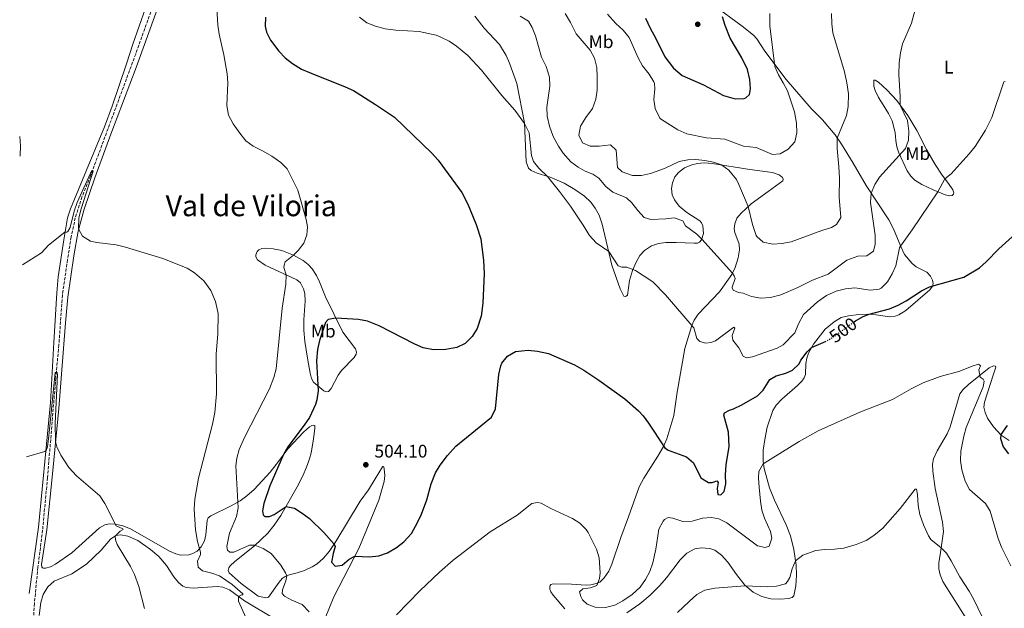
# Model space of a CAD drawing. Units: metres. Extents: x 645311 to 648731, y 4713761 to 4716145.
# Drawn here: x 645333 to 645875, y 4714755 to 4715079 of the extents above; entities that cross this region are included whole.
import ezdxf
from ezdxf.enums import TextEntityAlignment as Align

# ---------------------------------------------------------------- set-up
doc = ezdxf.new("R2010")
doc.units = ezdxf.units.M
doc.header["$MEASUREMENT"] = 0
doc.linetypes.add('DGN Style 3', pattern=[2.435891, 1.739922, -0.695969])
doc.linetypes.add('DGN Style 5', pattern=[1.217945, 0.521977, -0.695969])
for name, color, linetype, lineweight in [('Barranco lineal', 142, 'DGN Style 3', 13), ('Cota de curva de nivel directora', 7, 'Continuous', 0), ('Cota de punto acotado terreno', 7, 'Continuous', 0), ('Curva de nivel directora', 30, 'Continuous', 30), ('Curva de nivel directora no vista', 30, 'DGN Style 5', 30), ('Curva de nivel intermedia', 30, 'Continuous', 0), ('Etiqueta de uso rústico', 92, 'Continuous', 0), ('Línea de cambio de uso (parcela vista)', 92, 'Continuous', 0), ('Punto acotado terreno (símbolo)', 7, 'Continuous', 0), ('Texto de Área (paraje) menor', 7, 'Continuous', 0)]:
    doc.layers.add(name, color=color, linetype=linetype, lineweight=lineweight)
doc.styles.add('Style-Arial', font='arial.ttf')

# ---------------------------------------------------------------- blocks, each defined once
blk = doc.blocks.new('5PATER')
at = {"layer": 'Punto acotado terreno (símbolo)', "linetype": 'Continuous', "lineweight": 0}
h = blk.add_hatch(color=51, dxfattribs=at)
edge = h.paths.add_edge_path()
edge.add_ellipse((0, 0), major_axis=(-0.11, -0.111), ratio=0.999422, start_angle=0, end_angle=360)

msp = doc.modelspace()

# ---------------------------------------------------------------- linework, layer by layer
at = {"layer": 'Barranco lineal', "color": 142, "linetype": 'DGN Style 3', "lineweight": 13}
msp.add_polyline3d([(645452.21, 4715213.99, 499.09), (645446.18, 4715196.65, 498.34), (645424.97, 4715138.14, 494.93), (645396.9, 4715059.94, 491.73), (645372.07, 4714992.9, 489.92), (645367.33, 4714981.24, 489.33), (645363.67, 4714969.71, 489), (645361.3, 4714959.14, 488.72), (645359.42, 4714946.67, 488.32), (645356.53, 4714927.09, 486.86), (645354.63, 4714899.7, 485.77), (645352.9, 4714881.49, 484.83), (645348.35, 4714826.49, 483.66), (645345.65, 4714797.68, 483.02), (645343.07, 4714777.19, 482.48), (645341.12, 4714757.3, 481.63), (645340.47, 4714745.79, 481.26), (645340.78, 4714708.49, 480), (645339.87, 4714696.55, 479.71), (645339.92, 4714685.24, 479.27)], dxfattribs=at)
at = {"layer": 'Curva de nivel directora', "color": 30, "linetype": 'Continuous', "lineweight": 30, "flags": 128}
for points, elevation in [([(645468.41, 4715080.27), (645468.23, 4715075.26), (645468.89, 4715071.94), (645471.22, 4715067.51), (645475.7, 4715061.55), (645479.22, 4715057.78), (645483.19, 4715054.73), (645488.29, 4715051.68), (645493.53, 4715049.32), (645512.27, 4715041.89), (645516.8, 4715039.79), (645528.91, 4715032.22), (645539.42, 4715025.16), (645560.06, 4715005.24), (645563.4, 4715001.51), (645576.56, 4714983.6), (645579.89, 4714977.14), (645584.45, 4714966), (645586.95, 4714958.17), (645588.46, 4714946.1), (645588.76, 4714938.98), (645588.12, 4714922.6), (645587.18, 4714915.48), (645585, 4714908.69), (645582.25, 4714904.3), (645578.38, 4714900.54), (645573.71, 4714898.23), (645567.63, 4714897.13), (645560.93, 4714896.96), (645555.28, 4714898.16), (645550.69, 4714900.17), (645531, 4714910.24), (645524.62, 4714912.76), (645519.7, 4714913.71), (645507.22, 4714914.35), (645503, 4714913.75), (645501.38, 4714912.08), (645498.06, 4714902.15), (645496.99, 4714897.06), (645496.44, 4714890.86), (645497.35, 4714874.3), (645496.65, 4714869.36), (645495.95, 4714866.87), (645492.54, 4714859.65), (645489.75, 4714855.47), (645480.7, 4714843.47), (645478.35, 4714839.23), (645470.75, 4714821.95), (645467.55, 4714812.29), (645466.69, 4714808.27), (645467.14, 4714806.04), (645468.04, 4714805.06), (645470.56, 4714805.1), (645473.18, 4714806.32), (645479.75, 4714810.7), (645484.29, 4714809.66), (645488.56, 4714807), (645492.55, 4714804.03), (645500.53, 4714796.3), (645506.15, 4714789.81), (645506.81, 4714788.59), (645505.64, 4714784.81), (645504.72, 4714779.92), (645506.75, 4714777.84), (645510.56, 4714778.32), (645514.5, 4714781.65), (645517.61, 4714783.26), (645525.6, 4714782.86), (645530.88, 4714783.47), (645535.6, 4714785.09), (645540.6, 4714788.03)], 500), ([(645677.72, 4715079.66), (645680.15, 4715074.23), (645683.3, 4715068.56), (645688.23, 4715058.32), (645693.07, 4715052.11), (645697.78, 4715048.18), (645709.67, 4715042.92), (645720.59, 4715037.04), (645726.98, 4715035.19), (645731.96, 4715035.45), (645732.91, 4715035.81), (645734.94, 4715037.72), (645735.49, 4715040.84), (645735.1, 4715045.83), (645733.86, 4715051.36), (645730.81, 4715057.8), (645724.37, 4715068.63), (645721.5, 4715075.71), (645720.02, 4715080.51)], 525), ([(645792.59, 4714912.38), (645793.3, 4714912.9), (645797.63, 4714915.33), (645800.79, 4714916.55), (645812.02, 4714919.61), (645816.74, 4714921.57), (645821.13, 4714923.97), (645829.58, 4714929.44), (645834.02, 4714931.71), (645852.9, 4714937.05), (645861.54, 4714942.06), (645865.35, 4714945.47), (645872.2, 4714952.58), (645885.17, 4714964.24)], 500), ([(645540.6, 4714788.03), (645544.5, 4714791.14), (645548.78, 4714795.81), (645552.17, 4714801.86), (645554.29, 4714806.39), (645557.27, 4714814.32), (645559.65, 4714823.23), (645562.02, 4714829.14), (645564.55, 4714833.45), (645568.67, 4714838.81), (645573.19, 4714843.89), (645592.77, 4714859.94), (645595.04, 4714864.4), (645596.91, 4714883.32), (645598.06, 4714888.16), (645598.63, 4714889.57), (645601.65, 4714893.54), (645606.09, 4714896.07), (645613.01, 4714896.85), (645618.13, 4714896.29), (645624.26, 4714894.92), (645638.52, 4714888.67), (645643.68, 4714885.74), (645652, 4714880.21), (645666.22, 4714869.94), (645673.77, 4714863.39), (645676.38, 4714860.53), (645679.4, 4714856.52), (645688.27, 4714842.96), (645690.11, 4714841.63), (645700.27, 4714838.04), (645704.12, 4714834.8), (645708.1, 4714826.36), (645712.31, 4714823.79), (645714.42, 4714823.94), (645716.93, 4714824.75), (645717.65, 4714823.88), (645717.11, 4714820.64), (645717.46, 4714817.24), (645719.17, 4714817.15), (645720.9, 4714819), (645721.95, 4714823.18), (645721.73, 4714828.18), (645722.14, 4714833.57), (645723.73, 4714843.77), (645723.42, 4714851.57), (645720.86, 4714861.04), (645721.14, 4714862.22), (645723.93, 4714863.74), (645726.21, 4714864.42), (645730.69, 4714866.62), (645739.35, 4714871.67), (645742.49, 4714874.67), (645746.09, 4714880.6), (645749.7, 4714882.59), (645755.02, 4714884.09), (645758.69, 4714885.73), (645762.22, 4714889.28), (645763.24, 4714891.21), (645766.63, 4714895.84), (645769.14, 4714898.17), (645776.72, 4714901.47), (645776.78, 4714901.51)], 500), ([(645876.77, 4714855.34), (645873.38, 4714850.27), (645873.24, 4714848.15), (645874.55, 4714843.59), (645877.53, 4714839.58)], 500)]:
    msp.add_lwpolyline(points, dxfattribs=dict(at, elevation=elevation))
at = {"layer": 'Curva de nivel directora no vista', "color": 30, "linetype": 'DGN Style 5', "lineweight": 30, "elevation": 500, "flags": 128}
msp.add_lwpolyline([(645776.78, 4714901.51), (645781.06, 4714903.95), (645792.59, 4714912.38)], dxfattribs=at)
at = {"layer": 'Curva de nivel intermedia', "color": 30, "linetype": 'Continuous', "lineweight": 0, "flags": 128}
for points, elevation in [([(645441.28, 4715091.74), (645442.19, 4715075.93), (645442.82, 4715070.97), (645445.39, 4715059.48), (645447.33, 4715049.06), (645447.66, 4715044.07), (645447.14, 4715031.62), (645447.99, 4715026.29), (645450.59, 4715021.46), (645454.2, 4715016.29), (645457.61, 4715012.06), (645461.66, 4715009.12), (645467.04, 4715006.51), (645471.9, 4715003.71), (645476.78, 4715000.15), (645480.39, 4714996.67), (645486.24, 4714984.98), (645490.85, 4714968.85), (645491.56, 4714964.75), (645491.22, 4714960.28), (645489.47, 4714955.79), (645486.44, 4714951.75), (645483.74, 4714949.16), (645479.16, 4714945.5), (645478.6, 4714943.56), (645478.57, 4714942.26), (645479.7, 4714938.23), (645479.55, 4714933.23), (645477.53, 4714919.99), (645474.25, 4714886.58), (645473.06, 4714881.73), (645470.59, 4714875.51), (645456.78, 4714848.59), (645453.95, 4714842.03), (645452.59, 4714837.22), (645452.1, 4714833.13), (645453.33, 4714809.99), (645452.41, 4714805.22), (645448.5, 4714796.05), (645447.04, 4714788.63), (645447.48, 4714786.64), (645448.73, 4714785.49), (645450.91, 4714785.58), (645459.65, 4714789.31), (645462.52, 4714789.27), (645467.18, 4714787.48), (645471.5, 4714784.7), (645476.79, 4714778.41), (645479.5, 4714774.12), (645480.1, 4714772.45), (645479.67, 4714769.63), (645477.7, 4714764.66), (645477.49, 4714762.72), (645478.81, 4714761.28), (645482.9, 4714758.99), (645488.63, 4714756.62), (645492.4, 4714752.69)], 495), ([(645608.6, 4715080.84), (645613.23, 4715078.04), (645615.28, 4715074.61), (645617.02, 4715069.92), (645620.39, 4715058.29), (645622.91, 4715053), (645624.77, 4715047.28), (645624.97, 4715042.27), (645623.27, 4715030.63), (645623.54, 4715025.64), (645624.82, 4715020.14), (645626.87, 4715014.54), (645629.74, 4715009.25), (645632.31, 4715005.41), (645636.5, 4715000.61), (645640.52, 4714997.59), (645644.4, 4714995.39), (645648.6, 4714993.7), (645651.92, 4714991.46), (645655.75, 4714987), (645659.62, 4714983.83), (645667.25, 4714980.67), (645670.17, 4714977.9), (645673.41, 4714973.66), (645676.99, 4714969.9), (645680.59, 4714968.73), (645688.87, 4714969.1), (645693.5, 4714969.7), (645698.22, 4714967.96), (645699.68, 4714965.34), (645705.92, 4714960.62), (645708.66, 4714957.97), (645725.63, 4714939.16), (645726.59, 4714937.77), (645727.03, 4714936.25), (645725.46, 4714931.46), (645725.47, 4714931.11), (645726.01, 4714929.89), (645728.85, 4714928.64), (645731.44, 4714928.27), (645736.08, 4714926.4), (645741.16, 4714925.51), (645746.46, 4714925.76), (645752.19, 4714927.35), (645761.65, 4714931.3), (645769.67, 4714935.35), (645778.25, 4714938.66), (645788.58, 4714946.29), (645794.6, 4714948.5), (645799.53, 4714948.7), (645803.24, 4714951.34), (645804.18, 4714955.11), (645804.11, 4714960.11), (645801.66, 4714978.06), (645801.95, 4714983.34), (645803.88, 4714987.97), (645806.61, 4714992.13), (645820.82, 4715007.98), (645822.45, 4715012.41), (645822.63, 4715017.41), (645821.87, 4715023.26), (645817.98, 4715031.73), (645817.96, 4715036.6), (645817.18, 4715048.74), (645817.37, 4715055.15), (645818.04, 4715060.62), (645819.28, 4715065.47), (645824.18, 4715076.99), (645826.17, 4715084.48)], 510), ([(645757.95, 4714956.41), (645774.73, 4714962.67), (645780.18, 4714964.28), (645782.86, 4714966.08), (645785.28, 4714969.94), (645784.41, 4714980.99), (645784.47, 4714991.53), (645784.22, 4714997.82), (645783.27, 4715007.81), (645783.26, 4715013.65), (645788.31, 4715026.14), (645789.26, 4715031.06), (645789.4, 4715038.04), (645788.55, 4715044.16), (645787.21, 4715050.14), (645780.88, 4715071.58), (645780.31, 4715076.54), (645780.08, 4715082.33)], 515), ([(645520.17, 4715080.17), (645524.25, 4715077.11), (645528.89, 4715075.24), (645534.32, 4715073.91), (645540.19, 4715073.13), (645553.05, 4715072.29), (645562.3, 4715070.25), (645564.96, 4715069.31), (645569.46, 4715067.09), (645573.62, 4715064.33), (645579.76, 4715059.22), (645587.28, 4715051.09), (645598.6, 4715037.03), (645605.62, 4715029.08), (645611.09, 4715021.72), (645613.64, 4715016.53), (645614.9, 4715004.1), (645616.01, 4715000.77), (645618.95, 4714997), (645623.75, 4714992.55), (645630.33, 4714984.18), (645636.29, 4714976.08), (645643.33, 4714965.62), (645646.77, 4714959.92), (645650.54, 4714955.87), (645657.39, 4714951.23), (645662.69, 4714943.33), (645664.7, 4714942.43)], 505), ([(645633.51, 4715082.28), (645636.39, 4715077.4), (645639.4, 4715071.04), (645647.12, 4715062.09), (645649.51, 4715057.71), (645650.78, 4715052.43), (645650.99, 4715047.26), (645650.97, 4715040.02), (645650.37, 4715035.06), (645648.48, 4715030), (645644.78, 4715025.05), (645641.79, 4715020.18), (645640.97, 4715015.22), (645642.98, 4715011.07), (645647.24, 4715009.25), (645652.07, 4715009.21), (645658.36, 4715009.95), (645661.58, 4715006.99), (645662.25, 4714997.47), (645664.81, 4714995.03), (645670.55, 4714992.94), (645675.55, 4714993), (645680.49, 4714994.1), (645688.2, 4714996.96), (645696.15, 4715000.67), (645701.06, 4715001.61), (645705.32, 4715001.75), (645710.27, 4715001.36), (645715.17, 4715000.39), (645719.45, 4714998.89), (645723.53, 4714995.99), (645727.71, 4714990.78), (645729.14, 4714988.08), (645734.23, 4714975.85), (645736.56, 4714965.98), (645738.61, 4714960.01), (645738.94, 4714959.32), (645742.46, 4714956.37), (645747.71, 4714955.27), (645752.7, 4714955.6), (645757.95, 4714956.41)], 515), ([(645656.74, 4715081.91), (645661.38, 4715076.71), (645665.38, 4715073.06), (645668.62, 4715069.04), (645673.66, 4715057.76), (645676.1, 4715053.4), (645679.62, 4715048.9), (645682.23, 4715044.65), (645682.58, 4715043.71), (645682.8, 4715040.71), (645682.24, 4715034.82), (645683.04, 4715029.9), (645685.51, 4715024.66), (645685.98, 4715024.28), (645695.54, 4715018.24), (645700.34, 4715016.02), (645711.32, 4715013.82), (645721.29, 4715013), (645731.63, 4715009.12), (645738.64, 4715008.46), (645747.59, 4715004.64), (645751.88, 4715004.94), (645756.19, 4715007.59), (645759.84, 4715011.65), (645760.99, 4715016.52), (645760.89, 4715021.91), (645759.66, 4715028.12), (645755.84, 4715039.66), (645753.57, 4715044.16), (645750.9, 4715048.5), (645748.9, 4715053.04), (645746.13, 4715075.52), (645746.09, 4715082.29)], 520), ([(645664.7, 4714942.43), (645667.4, 4714942.47), (645672.25, 4714940.71), (645681.69, 4714934.46), (645688.73, 4714927.33), (645704.2, 4714909.18), (645706, 4714903.22), (645707.67, 4714901.55), (645710.86, 4714900.72), (645713.73, 4714901), (645716.3, 4714901.92), (645726.39, 4714909.54), (645726.81, 4714908.96), (645725.47, 4714904.89), (645725.8, 4714902.31), (645729.04, 4714898.02), (645731.41, 4714893.48), (645733.24, 4714892.62), (645736.58, 4714893.03), (645750.13, 4714897.95), (645753.45, 4714899.7), (645759.99, 4714906.39), (645762.01, 4714911.35), (645764.68, 4714916.51), (645772.3, 4714923.45), (645777.31, 4714926.87), (645782.62, 4714929.31), (645787.89, 4714930.51), (645792.88, 4714931.05), (645801.47, 4714929.79), (645806.38, 4714930.44), (645807.44, 4714930.94), (645810.98, 4714934.47), (645813.59, 4714938.86), (645815.58, 4714943.23), (645817.54, 4714953.09), (645818.12, 4714954.17), (645824.52, 4714963.04), (645838.71, 4714984.07), (645842.51, 4714991.21), (645846.05, 4714993.86), (645855.91, 4715004.94), (645859.2, 4715008.93), (645864.88, 4715018.02), (645868.45, 4715024.93), (645875.06, 4715044.54), (645875.76, 4715044.78)], 505), ([(645333.26, 4715003.66), (645333.38, 4715004.11), (645333.46, 4715009.35), (645333.03, 4715014.45)], 495), ([(645334.51, 4714943.8), (645345.11, 4714950.34), (645348.98, 4714954.71), (645357.98, 4714961.75), (645358.95, 4714961.88), (645359.56, 4714962.19), (645360.76, 4714964.32), (645362.99, 4714973.4), (645364.63, 4714978.13), (645372.09, 4714994.25), (645372.87, 4714995.86), (645373.11, 4714995.86), (645373.37, 4714995.75), (645373.53, 4714995.43), (645366.8, 4714974.62), (645365.61, 4714969.65), (645365.33, 4714963.55), (645367.6, 4714959.56), (645371.96, 4714956.91), (645375.53, 4714956.02), (645386.21, 4714954.78), (645391.28, 4714953.47), (645411.77, 4714947.21), (645425.17, 4714942), (645429.37, 4714939.31), (645434.4, 4714935.05), (645438.24, 4714929.73), (645440.8, 4714923.66), (645442.25, 4714917.03), (645442.18, 4714905.81), (645441.32, 4714894.64), (645441.33, 4714872.73), (645440.52, 4714862.47), (645439.3, 4714856.06), (645431.45, 4714826.18), (645429.47, 4714814.76), (645429.14, 4714809.23), (645429.76, 4714797.85), (645431.02, 4714791.41), (645432.6, 4714785.51), (645432.62, 4714784.22), (645430.92, 4714780.49), (645431.33, 4714777.21), (645433.77, 4714775.13), (645438.9, 4714773.86), (645443.03, 4714772.46), (645449.98, 4714767.64), (645456, 4714762.46), (645455.83, 4714762.04), (645455.12, 4714762.03), (645453.58, 4714761.04), (645453.56, 4714758.58), (645457.6, 4714749.43)], 490), ([(645606.97, 4714805.87), (645615.09, 4714812.28), (645618.25, 4714812.8), (645620.13, 4714812.54), (645625.47, 4714809.46), (645637.54, 4714803.96), (645641.57, 4714801.55), (645645.03, 4714797.94), (645646.06, 4714796.4), (645650.61, 4714787.09), (645652.1, 4714782.34), (645652.7, 4714774.02), (645652.28, 4714771.02), (645650.79, 4714767.08), (645647.46, 4714765.91), (645643.18, 4714765.31), (645641.33, 4714763.69), (645642.08, 4714761.12), (645643.05, 4714759.26), (645645.55, 4714756.77), (645650.04, 4714755.26), (645655.57, 4714754.94), (645660.71, 4714756.31), (645665.15, 4714758.63), (645670.39, 4714762.22), (645674.76, 4714766.23), (645677.71, 4714770.41), (645680, 4714774.87), (645681.72, 4714779.57), (645683.45, 4714787.11), (645684.99, 4714798.23), (645687.32, 4714802.58), (645688.19, 4714803.5), (645690.11, 4714804.59), (645692.65, 4714804.28), (645698.31, 4714802.38), (645703.31, 4714802.62), (645709.03, 4714804.25), (645714.04, 4714804.65), (645718.02, 4714803.93), (645722.49, 4714801.67), (645739.4, 4714789.01), (645743.59, 4714788.08), (645745.86, 4714788.88), (645747.32, 4714793.19), (645746.44, 4714796.93), (645743.13, 4714804.18), (645741.79, 4714808.66), (645740.97, 4714813.61), (645740.23, 4714821.32), (645739.9, 4714826.32), (645740.03, 4714829.89), (645742.51, 4714834.25), (645762.21, 4714846.51), (645772.73, 4714852.33), (645795.7, 4714862.63), (645813.67, 4714869.55), (645823.94, 4714875.39), (645830.61, 4714878.75), (645840.01, 4714882.19), (645850.71, 4714885.3), (645857.54, 4714887.94), (645860.98, 4714888.99), (645861.63, 4714888.71), (645862.11, 4714888.07), (645861.33, 4714885.95), (645861.92, 4714881.87), (645863.7, 4714880.84), (645864.19, 4714879.68), (645863.54, 4714876.61), (645854.33, 4714854.21), (645852.97, 4714849.4), (645851.37, 4714841.06), (645851.21, 4714836.06), (645851.84, 4714830.93), (645853.75, 4714824.54), (645856.07, 4714820.08), (645864.87, 4714812.33), (645867.49, 4714808.06), (645871.88, 4714793.01), (645873.65, 4714788.33), (645878.8, 4714777.93)], 495), ([(645336.72, 4714838.1), (645346.79, 4714841.02), (645347.65, 4714841.54), (645348.26, 4714843.61), (645349.17, 4714849.59), (645352.63, 4714884.48), (645353.04, 4714884.55), (645353.63, 4714884.44), (645353.88, 4714883.38), (645352.65, 4714856.34), (645352.76, 4714846.42), (645353.45, 4714843.55), (645355.62, 4714838.98), (645360.1, 4714832.21), (645364.34, 4714827.46), (645377.09, 4714816.51), (645379.87, 4714812.35), (645386.2, 4714799.95), (645389.75, 4714798.36), (645389.93, 4714797.95), (645388.36, 4714797.04), (645385.53, 4714794.39), (645385.8, 4714792.28), (645386.66, 4714789.65), (645394.08, 4714777.68), (645396.31, 4714773.2), (645398.7, 4714766.6), (645401.8, 4714754.37)], 485), ([(645760.34, 4714780.72), (645764.27, 4714783.83), (645771.52, 4714786.37), (645776.48, 4714787.03), (645781.78, 4714787.12), (645786.88, 4714787.73), (645793.66, 4714789.66), (645799.2, 4714791.98), (645803.47, 4714794.59), (645808.43, 4714798.64), (645817.83, 4714809.49), (645826.17, 4714820.26), (645826.82, 4714820.21), (645827.39, 4714817.34), (645827.79, 4714811.12), (645828.83, 4714806.23), (645830.8, 4714800.56), (645833.43, 4714794.51), (645834.78, 4714792.5), (645840.53, 4714787.92), (645843.4, 4714784.97), (645846.05, 4714780.71), (645850.7, 4714771.85), (645855.9, 4714764.03), (645858.39, 4714759.7), (645863.16, 4714749.9)], 490), ([(645540.55, 4714750.9), (645553.33, 4714764.24), (645564.22, 4714774.56), (645571.74, 4714781.16), (645592.16, 4714796.67), (645606.97, 4714805.87)], 495), ([(645695.31, 4714752.23), (645701.73, 4714758.38), (645706.01, 4714762.09), (645710.35, 4714764.6), (645715.77, 4714765.63), (645732.48, 4714766.98), (645744.82, 4714766.36), (645749.8, 4714766.78), (645754.77, 4714768.11), (645755.87, 4714769.24), (645757.07, 4714771.55), (645758.52, 4714776.31), (645760.34, 4714780.72)], 490)]:
    msp.add_lwpolyline(points, dxfattribs=dict(at, elevation=elevation))
at = {"layer": 'Línea de cambio de uso (parcela vista)', "color": 92, "linetype": 'Continuous', "lineweight": 0}
for points in [[(645430.75, 4714786.06, 489.73), (645428.38, 4714784.73, 489.47), (645426.13, 4714783.96, 489.21), (645421.75, 4714783.9, 488.18), (645418.97, 4714784.53, 487.64), (645415.57, 4714786.13, 486.95), (645393.97, 4714798.35, 485.9), (645389.91, 4714799.94, 485.35), (645385.54, 4714800.87, 484.98), (645382.39, 4714801.03, 484.79), (645379.84, 4714800.55, 484.74), (645377.01, 4714798.98, 484.6), (645361.68, 4714785.11, 483.87), (645352.74, 4714778.91, 483.21), (645349.99, 4714777.32, 483.12), (645347.33, 4714776.6, 482.93), (645346.15, 4714776.61, 482.86), (645345.5, 4714776.9, 482.86), (645345.2, 4714777.33, 482.86), (645345.12, 4714778.74, 482.86), (645347.96, 4714797.82, 483.42), (645351.34, 4714830.44, 484.44), (645354.54, 4714864.68, 485.61), (645358.24, 4714911.9, 487.45), (645359.62, 4714925.95, 487.9), (645362.79, 4714948.74, 489.21), (645365.3, 4714962.31, 490.01), (645368.53, 4714974.42, 490.34), (645374.49, 4714991.66, 490.79), (645383.2, 4715015.77, 491.03), (645397.14, 4715052.49, 492.09), (645411.11, 4715091.18, 493.87)], [(645402.26, 4715085.14, 493.42), (645395.4, 4715065.41, 492.48), (645391.94, 4715054.45, 492.13), (645383.9, 4715031.2, 491.42), (645379.65, 4715019.84, 491.19), (645369.79, 4714996.04, 491.04), (645361.04, 4714974.61, 490.39), (645359.32, 4714969.61, 490.24), (645357.26, 4714957.49, 489.87), (645354.29, 4714937.18, 488.76), (645353.45, 4714928.31, 488.1), (645351.85, 4714901.01, 486.6), (645349.99, 4714868.02, 485.56), (645347.4, 4714841.1, 484.93), (645343.3, 4714799.23, 483.38), (645338.3, 4714762.63, 482.19)], [(645775.11, 4715023.73, 516.77), (645768.93, 4715029.88, 517.53), (645755.22, 4715045.98, 519.03), (645743.4, 4715061.49, 520.75), (645738.92, 4715068.34, 521.6), (645737.09, 4715070.4, 521.86), (645730.9, 4715075.37, 523.11), (645714.9, 4715086.97, 525.74)], [(645583.65, 4715080.72, 507.24), (645588.81, 4715074.12, 506.56), (645597.35, 4715065.12, 506.68), (645601, 4715059.09, 506.7), (645602.83, 4715054.9, 506.56), (645606.73, 4715043.69, 506.11), (645611.08, 4715021.95, 505.01), (645611.98, 4715000.49, 504.09), (645613.2, 4714997.03, 504.11), (645614.69, 4714995.82, 504.14), (645618.1, 4714994.25, 504.37), (645625.1, 4714992.15, 505.15), (645632.86, 4714988.73, 505.81), (645638.74, 4714985.32, 506.09), (645644.09, 4714981.72, 506.18), (645647.58, 4714978.41, 506.21), (645650.01, 4714974.98, 506.11), (645652.1, 4714971.24, 505.95), (645653.85, 4714966.23, 505.76), (645659.21, 4714943.54, 504.61), (645663.75, 4714930.54, 503.99), (645665.81, 4714926.6, 503.83), (645666.52, 4714926.32, 503.85), (645667.11, 4714926.47, 503.85), (645667.69, 4714927.13, 503.9), (645668.92, 4714935.21, 504.39), (645670.58, 4714940.59, 504.94), (645672.45, 4714945.35, 505.5), (645674.52, 4714949, 505.83), (645677.07, 4714951.77, 506.11), (645680.94, 4714954.18, 506.35), (645684.9, 4714955.54, 506.63), (645688.86, 4714956.04, 506.98), (645694.54, 4714956.15, 507.17), (645704.4, 4714955.65, 508.56), (645706.22, 4714955.76, 509.13), (645707.48, 4714956.28, 509.38), (645708.55, 4714957.56, 509.88), (645709.53, 4714961.05, 510.91), (645709.17, 4714965.37, 512.14), (645708.53, 4714967, 512.4), (645707.66, 4714968.05, 512.56), (645700.51, 4714972.57, 512.42), (645696.16, 4714976.09, 512.33), (645693.61, 4714979.67, 512.44), (645692.39, 4714982.33, 512.63), (645691.96, 4714985.8, 512.68), (645692.53, 4714988.96, 512.87), (645693.89, 4714992.36, 513.24), (645695.8, 4714994.68, 513.38), (645699.23, 4714997.26, 513.69), (645703.15, 4714998.91, 513.97), (645706.35, 4714999.72, 514.3), (645709.99, 4714999.98, 514.51), (645714.35, 4714999.72, 514.73), (645735.14, 4714996.32, 515.83), (645747.64, 4714994.62, 516.87), (645751.28, 4714993.34, 517.03), (645753.16, 4714991.87, 517.03), (645753.55, 4714990.94, 517.01), (645753.3, 4714990.05, 517.01), (645745.24, 4714984.13, 516.56), (645735.86, 4714977.32, 515.24), (645730.29, 4714972.29, 514.42), (645727.94, 4714969.47, 513.9), (645726.78, 4714966.36, 513.55), (645726.53, 4714963.71, 513.13), (645726.88, 4714961.54, 512.75), (645729.21, 4714955.15, 512.11), (645729.35, 4714952.07, 511.64), (645728.76, 4714947.68, 511.1), (645727.05, 4714942.3, 510.49), (645725.28, 4714938.39, 509.88), (645718.47, 4714928.84, 508.04), (645706.68, 4714916.55, 505.97), (645704.46, 4714913.37, 505.43), (645703.15, 4714910.43, 505.01), (645699.42, 4714897.67, 503.59), (645695.12, 4714873.72, 501.69), (645693.22, 4714860.77, 501.03), (645689.35, 4714847.86, 500.35), (645687.5, 4714843.77, 499.99), (645684.55, 4714838.43, 499.57), (645676.66, 4714826.22, 498.58), (645674.09, 4714821.48, 498.18)], [(645845.29, 4714981.8, 504.15), (645842.72, 4714982.44, 504.52), (645836.04, 4714985.15, 505.32), (645829.83, 4714987.98, 506.45), (645825.94, 4714990.53, 507.06), (645823.7, 4714992.61, 507.69), (645821.81, 4714995.58, 508.42), (645817.24, 4715005.54, 510.18), (645816.01, 4715008.9, 510.86), (645815.46, 4715012.24, 511.61), (645815.12, 4715016.64, 511.97), (645813.49, 4715023.16, 512.79), (645811.46, 4715027.21, 513.21), (645808.59, 4715031.89, 513.75), (645806, 4715036.04, 513.94), (645804.06, 4715039.83, 513.92), (645803.49, 4715042.23, 513.52), (645803.34, 4715044.55, 513.12), (645803.5, 4715045.46, 512.69), (645804.11, 4715045.62, 512.22), (645806.04, 4715044.44, 511.66), (645810.78, 4715040.12, 510.91), (645816.07, 4715034.33, 510.3), (645822.19, 4715026, 509.34), (645827.05, 4715017.86, 508.3), (645832.39, 4715007.37, 507.08), (645837.17, 4714999, 506.05), (645841.02, 4714993.13, 505.27), (645844.5, 4714988.66, 504.64), (645846.85, 4714985.06, 504.22), (645847.4, 4714983.51, 504.07), (645847.27, 4714982.75, 504.07), (645846.6, 4714982.09, 504.1), (645845.29, 4714981.8, 504.15)], [(645667.48, 4714752.12, 491.8), (645674.5, 4714757.11, 491.9), (645680.28, 4714761.87, 491.64), (645685.56, 4714767.04, 491.4), (645689.26, 4714771.39, 491.52), (645696.8, 4714781.18, 492.13), (645700.36, 4714784.96, 492.41), (645704.8, 4714787.27, 492.72), (645708.24, 4714787.93, 492.74), (645713.16, 4714787.48, 492.77), (645715.94, 4714786.52, 492.58), (645719.45, 4714783.89, 492.13), (645723.03, 4714780.03, 491.64), (645727.81, 4714773.24, 490.93), (645732.46, 4714767.31, 490.06), (645736.96, 4714763.4, 489.33), (645741.79, 4714761.06, 488.86), (645746.6, 4714759.75, 488.55), (645752.11, 4714759.53, 488.27), (645756.43, 4714759.98, 488.23), (645758.42, 4714760.54, 488.25), (645759.41, 4714761.38, 488.32), (645760.5, 4714766.87, 488.58), (645760.89, 4714772.73, 489.21), (645760.69, 4714778.37, 489.73), (645759.39, 4714787, 490.72), (645757.6, 4714794.57, 491.54), (645755.19, 4714800.51, 492.25), (645748.72, 4714814.06, 493.52), (645746.03, 4714820.91, 494.02), (645743.08, 4714831.61, 494.74), (645742.55, 4714835.69, 495.12), (645742.55, 4714841.66, 495.52), (645743.38, 4714847.59, 496.09), (645744.75, 4714854.37, 496.46), (645747.85, 4714863.48, 496.98), (645749.72, 4714866.45, 496.98), (645752.73, 4714869.73, 497.19), (645761.45, 4714877.33, 497.76), (645763.8, 4714879.69, 498.18), (645765.12, 4714881.53, 498.49), (645765.72, 4714883.37, 498.79), (645765.98, 4714889.49, 499.29), (645766.44, 4714892.29, 499.45), (645767.46, 4714895.04, 499.64), (645770.12, 4714900, 500.21), (645776.53, 4714908.36, 501.26), (645781.5, 4714912.37, 501.29), (645785.35, 4714914.78, 501.22), (645789.54, 4714915.79, 501.05), (645795.21, 4714916.49, 500.53), (645799.77, 4714916.64, 500.13), (645804.72, 4714916.21, 499.5), (645812.03, 4714915.23, 499.08), (645815.15, 4714915.48, 498.98), (645817.19, 4714916.28, 499), (645820.99, 4714918.63, 499.17), (645834.29, 4714930, 499.78), (645835.77, 4714932, 499.95), (645836.01, 4714933.56, 500.16), (645835.72, 4714935.38, 500.42), (645834.68, 4714937.6, 500.86), (645832.59, 4714939.81, 501.41), (645826.75, 4714942.78, 502.58), (645824.58, 4714944.49, 503.1), (645820.39, 4714949.51, 504.14), (645818.23, 4714953.9, 504.96), (645814.3, 4714963.64, 506.39), (645811.72, 4714968.63, 507.22), (645799.24, 4714987.42, 510.77), (645792.11, 4714999.8, 512.68), (645785.6, 4715010.32, 514.35), (645782.03, 4715015.39, 515.34), (645778.04, 4715020.25, 515.95), (645775.11, 4715023.73, 516.77)], [(645501.73, 4714873.74, 501.12), (645500.6, 4714874.34, 500.75), (645494.91, 4714879.12, 499.43), (645493.68, 4714881.22, 499.19), (645492.93, 4714884.09, 498.91), (645491.54, 4714892.37, 498.2), (645490.05, 4714901.5, 497.59), (645489.52, 4714907.87, 497.26), (645489.5, 4714913.58, 497.1), (645490.29, 4714923.86, 497.1), (645489.99, 4714928.09, 497), (645489.39, 4714930.64, 496.86), (645487.76, 4714933.8, 496.65), (645485.65, 4714935.47, 496.13), (645468.17, 4714943.57, 492.81), (645464.06, 4714946.51, 492.11), (645463.01, 4714948.15, 492.09), (645463.05, 4714949.27, 492.09), (645463.85, 4714951.19, 492.34), (645464.69, 4714952.03, 492.56), (645466.35, 4714952.87, 492.77), (645468.38, 4714953.02, 492.91), (645472.65, 4714952.61, 493.5), (645477.46, 4714951.68, 494.25), (645483.74, 4714949.16, 495), (645489.23, 4714946.12, 495.78), (645491.96, 4714944.01, 496.16), (645494.06, 4714941.51, 496.58), (645496.44, 4714938.01, 496.96), (645498.14, 4714934.45, 497.29), (645501.43, 4714926.11, 498.3), (645510.96, 4714906.74, 501.1), (645517.89, 4714897.43, 502.42), (645518.53, 4714895.7, 502.77), (645518.31, 4714894.49, 502.96), (645517.16, 4714892.77, 503.15), (645510.26, 4714885.67, 503.1), (645508.33, 4714882.93, 502.86), (645504.58, 4714875.67, 501.55), (645503.14, 4714873.94, 501.24), (645501.73, 4714873.74, 501.12)], [(645878.02, 4714846.94, 500.75), (645873.62, 4714850.02, 500.04), (645869.26, 4714854.55, 499.31), (645865.99, 4714859.29, 498.7), (645864.68, 4714862.42, 498.42), (645864.07, 4714865.33, 498.06), (645864.42, 4714868.1, 497.8), (645869.11, 4714882.94, 495.97), (645870.55, 4714887.43, 495.85), (645870.39, 4714888.05, 495.83), (645869.39, 4714888.24, 495.78), (645867.02, 4714887.08, 495.59), (645855.51, 4714877.88, 494.32), (645852.52, 4714875.07, 493.9), (645850.81, 4714872.72, 493.71), (645845.37, 4714854.61, 493.03), (645843.75, 4714850.73, 492.79), (645838.21, 4714841.35, 492.27), (645836.36, 4714836.91, 491.97), (645835.79, 4714833.93, 491.71), (645835.96, 4714830.11, 491.52), (645837.28, 4714820.51, 491.26), (645841.2, 4714802.03, 490.74), (645841.74, 4714796.92, 490.51), (645840.18, 4714785.27, 489.85), (645839.29, 4714779.67, 489.24), (645839.25, 4714776.23, 488.96), (645839.89, 4714772.94, 488.55), (645841.44, 4714769.28, 488.37), (645853.64, 4714749.84, 488.79)], [(645501.26, 4714749.07, 495.29), (645506.09, 4714760.85, 496.98), (645519.82, 4714787.56, 500.58), (645530.87, 4714814.21, 502.94), (645533.67, 4714824.46, 503.17), (645534.09, 4714827.73, 503.38), (645533.77, 4714831.31, 503.55), (645533.52, 4714832.49, 503.57), (645533.28, 4714832.75, 503.76), (645533.05, 4714832.74, 503.92), (645532.81, 4714832.56, 503.97), (645528.85, 4714825.86, 504.21), (645525.06, 4714819.8, 503.92), (645520.56, 4714813.53, 503.43), (645507.2, 4714791.41, 500.21), (645503.54, 4714785.86, 499.48), (645500.42, 4714782.19, 498.93), (645496.82, 4714779.14, 498.37), (645494.19, 4714777.33, 497.71), (645489.81, 4714775.33, 496.82), (645485.89, 4714774.03, 496.02), (645481.52, 4714773.03, 495.33), (645479.32, 4714772.14, 494.82), (645477.55, 4714770.91, 494.51), (645475.93, 4714769, 493.99), (645470.07, 4714760.77, 492.86), (645468.52, 4714760.28, 492.72), (645464.3, 4714761.21, 492.34), (645455.05, 4714768.17, 491.78), (645448.46, 4714774.05, 491.64), (645447.76, 4714775.42, 491.71), (645448.12, 4714776.84, 491.8), (645448.9, 4714777.94, 491.94), (645451.46, 4714780.33, 492.53), (645462.25, 4714789.02, 494.93), (645469.68, 4714796.04, 496.86), (645473.14, 4714800.3, 497.9), (645476.86, 4714805.68, 499.15), (645485.9, 4714821.4, 501.81), (645488.96, 4714827.51, 502.58), (645491.04, 4714832.31, 502.89), (645492.71, 4714836.83, 503.05), (645493.6, 4714840.26, 503.1), (645494.87, 4714847.66, 502.63), (645495.61, 4714853.82, 501.71), (645495.56, 4714855.23, 501.19), (645495.02, 4714855.49, 501.08), (645493.88, 4714855.3, 500.84), (645492.57, 4714854.54, 500.65), (645489.28, 4714851.67, 500.42), (645480.97, 4714842.66, 500.23), (645474.24, 4714833.86, 499.64), (645470.92, 4714829.54, 498.93), (645462.15, 4714820.06, 496.98), (645458.14, 4714816.44, 496.02), (645454.44, 4714813.85, 495.22), (645449.57, 4714811.08, 494.25), (645438.26, 4714805.59, 491.9), (645436.78, 4714804.42, 491.38), (645436.21, 4714802.85, 491.31), (645435.56, 4714794.98, 490.77), (645434.84, 4714791.8, 490.7), (645433.04, 4714788.39, 490.23), (645430.75, 4714786.06, 489.73)], [(645674.09, 4714821.48, 498.18), (645668.38, 4714804.98, 496.98), (645664.11, 4714793.64, 496.37), (645659.2, 4714778.89, 495.57), (645657.41, 4714774.98, 495.4), (645654.93, 4714771.38, 495.19), (645652.49, 4714769, 495.1), (645650.56, 4714768.14, 494.93), (645647.6, 4714767.45, 494.7), (645645.07, 4714767.33, 494.39), (645636.83, 4714767.8, 493.76), (645626.82, 4714768.12, 492.49), (645625.56, 4714767.75, 492.25), (645625.1, 4714767.15, 492.04), (645624.96, 4714766.5, 491.99), (645625.01, 4714765.18, 492.01), (645625.62, 4714763.63, 491.99), (645626.79, 4714761.88, 491.87), (645633.32, 4714754.24, 491.69)], [(645343.77, 4714750.61, 482.06), (645344.71, 4714757.74, 482.41), (645346.02, 4714762.16, 482.87), (645348.52, 4714766.38, 483.15), (645352.05, 4714769.46, 483.33), (645361.82, 4714773.6, 483.59), (645369.8, 4714778.84, 483.92), (645377.84, 4714786.61, 484.39), (645383.13, 4714792.69, 484.77), (645386.05, 4714794.76, 485.05), (645388.75, 4714795.06, 485.1), (645392.5, 4714794.35, 485.33), (645398.09, 4714791.85, 485.54), (645405.14, 4714786.95, 485.99), (645409.64, 4714783.1, 486.3), (645413.8, 4714778.22, 486.53), (645417.95, 4714771.98, 486.77), (645420.56, 4714768.7, 487.05), (645422.88, 4714766.73, 487.28), (645424.8, 4714766.05, 487.52), (645428.49, 4714765.72, 487.8), (645441.71, 4714766.65, 488.98), (645444.87, 4714766.23, 489.21), (645448.54, 4714764.81, 489.61), (645456.81, 4714758.63, 490.25), (645473.81, 4714748.64, 491.9)]]:
    msp.add_polyline3d(points, dxfattribs=at)

# ---------------------------------------------------------------- block references
at = {"layer": 'Punto acotado terreno (símbolo)', "color": 7, "linetype": 'Continuous', "lineweight": 0, "xscale": 10, "yscale": 10, "zscale": 10}
for p in [(645706.43, 4715076.32, 529.51), (645523.65, 4714833.63, 504.1)]:
    msp.add_blockref('5PATER', p, dxfattribs=at)

# ---------------------------------------------------------------- texts
at = {"layer": 'Cota de curva de nivel directora', "color": 7, "linetype": 'Continuous', "lineweight": 0, "style": 'Style-Arial'}
msp.add_text('500', height=7, rotation=36.1746, dxfattribs=at).set_placement((645786.44, 4714907.88, 500), align=Align.MIDDLE_CENTER)
at = {"layer": 'Cota de punto acotado terreno', "color": 7, "linetype": 'Continuous', "lineweight": 0, "style": 'Style-Arial'}
msp.add_text('504.10', height=7, dxfattribs=at).set_placement((645528.42, 4714837.63, 504.1))
at = {"layer": 'Etiqueta de uso rústico', "color": 92, "linetype": 'Continuous', "lineweight": 0, "style": 'Style-Arial'}
for s, p in [('Mb', (645653.23, 4715066.73, 516.61)), ('L', (645844.62, 4715052.7, 507.77)), ('Mb', (645827.63, 4715005.1, 508.37)), ('Mb', (645500.2, 4714907.27, 499.73))]:
    msp.add_text(s, height=7, dxfattribs=at).set_placement(p, align=Align.MIDDLE_CENTER)
at = {"layer": 'Texto de Área (paraje) menor', "color": 7, "linetype": 'Continuous', "lineweight": 0, "style": 'Style-Arial'}
msp.add_text('Val de Viloria', height=11.5, dxfattribs=at).set_placement((645460.54, 4714976.35, 492.09), align=Align.MIDDLE_CENTER)

doc.saveas('drawing.dxf')
